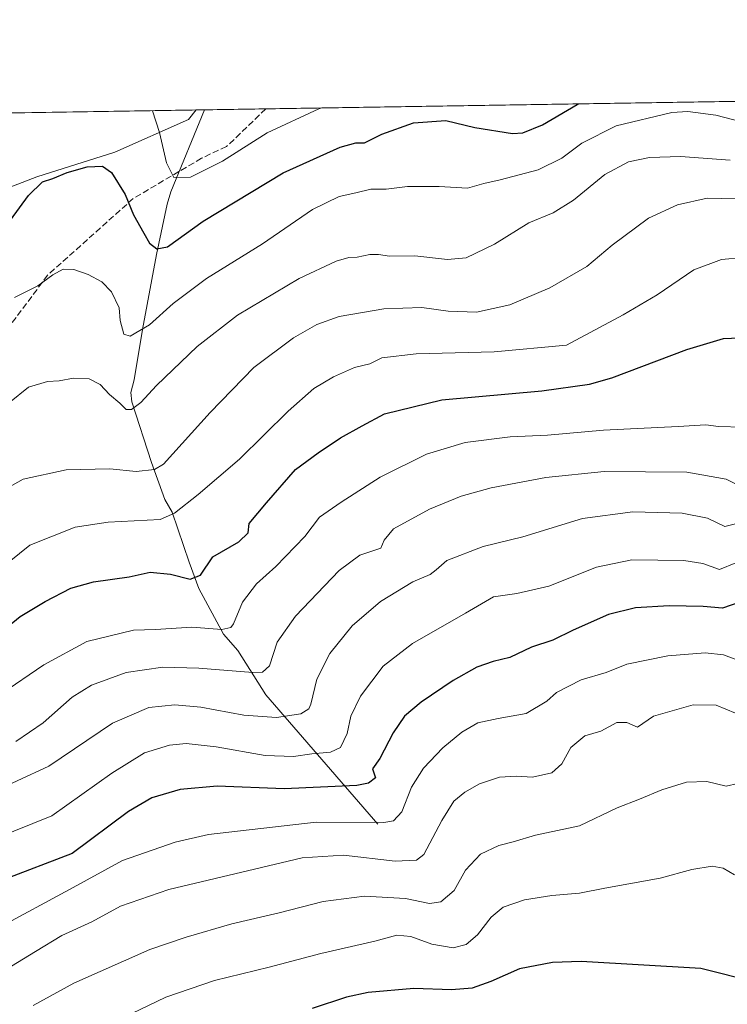
# Model space of a CAD drawing. Units: metres. Extents: x 606508 to 609927, y 4789417 to 4791785.
# Drawn here: x 608361 to 608546, y 4791527 to 4791785 of the extents above; entities that cross this region are included whole.
import ezdxf

# ---------------------------------------------------------------- set-up
doc = ezdxf.new("R2010")
doc.units = ezdxf.units.M
doc.header["$MEASUREMENT"] = 0
doc.linetypes.add('DGN Style 3', pattern=[2.307223458686699, 1.648016756204785, -0.6592067024819142])
for name, color, linetype, lineweight in [('Arbolado forestal CxS', 92, 'Continuous', 0), ('Comarca CxS', 21, 'Continuous', 0), ('Comunidad Autónoma CxS', 142, 'Continuous', 0), ('Corriente natural lineal', 142, 'Continuous', 13), ('Curva de nivel maestra', 30, 'Continuous', 30), ('Curva de nivel normal', 30, 'Continuous', 0), ('Municipio CxS', 4, 'Continuous', 0), ('Pastizal CxS', 92, 'Continuous', 0), ('Provincia CxS', 1, 'Continuous', 0), ('Senda', 7, 'DGN Style 3', 0)]:
    doc.layers.add(name, color=color, linetype=linetype, lineweight=lineweight)

msp = doc.modelspace()

# ---------------------------------------------------------------- linework, layer by layer
at = {"layer": 'Arbolado forestal CxS', "color": 92, "linetype": 'Continuous', "lineweight": 0, "extrusion": (-0.1092050541191874, -0.001743561125619338, 0.9940177142030351), "elevation": -74581.22870283373, "flags": 128}
msp.add_lwpolyline([(-4781438.137675112, 680670.4137396303), (-4781438.137675111, 680751.6569507257)], dxfattribs=at)
at = {"layer": 'Arbolado forestal CxS', "color": 92, "linetype": 'Continuous', "lineweight": 0}
msp.add_polyline3d([(608331.1934000002, 4791725.8101, 213.9968999999983), (608330.9145000001, 4791734.719900001, 212.3313000000053), (608329.8091000002, 4791747.615900001, 209.5527000000002), (608323.9358999999, 4791758.507099999, 206.9208999999973), (608324.0957000004, 4791759.9847, 206.5553000000073), (608407.2061999999, 4791761.311699999, 215.9336000000039), (608405.2339000005, 4791758.8203, 217.0850000000064), (608385.9244999997, 4791750.238100001, 223.2556000000041), (608365.5422999999, 4791743.8015, 224.3319000000047), (608351.5966999996, 4791738.437700001, 220.679999999993), (608340.3331000004, 4791730.928500001, 215.829700000002)], close=True, dxfattribs=at)
msp.add_polyline3d([(608407.2062999997, 4791761.311799999, 215.9336000000039), (608405.2339000005, 4791758.8203, 217.0850000000064), (608385.9244999997, 4791750.238100001, 223.2556000000041), (608365.5422999999, 4791743.8015, 224.3319000000047), (608351.5966999996, 4791738.437700001, 220.679999999993), (608340.3331000004, 4791730.928500001, 215.829700000002), (608331.1934000002, 4791725.8101, 213.9968999999983)], dxfattribs=at)
at = {"layer": 'Comarca CxS', "color": 21, "linetype": 'Continuous', "lineweight": 0, "flags": 128}
msp.add_lwpolyline([(607669.0483459437, 4789435.378649591), (606543.9000008232, 4789417.439982072), (606520.7638999994, 4790887.943700001), (606518.7726999995, 4791014.502300001), (606509.4947999998, 4791604.1961), (606508.5808313804, 4791662.283698381), (606507.9219999996, 4791704.159100001), (606507.5000008233, 4791730.97998205), (609888.9500008489, 4791784.96998205), (609909.1438400169, 4790540.749840961), (609926.5000008476, 4789471.369982075), (607780.6411000006, 4789437.157900001), (607725.8883321714, 4789436.284844222)], close=True, dxfattribs=at)
at = {"layer": 'Comunidad Autónoma CxS', "color": 142, "linetype": 'Continuous', "lineweight": 0, "flags": 128}
msp.add_lwpolyline([(607669.0483459437, 4789435.378649591), (606543.9000008232, 4789417.439982072), (606520.7638999994, 4790887.943700001), (606518.7726999995, 4791014.502300001), (606509.4947999998, 4791604.1961), (606508.5808313804, 4791662.283698381), (606507.9219999996, 4791704.159100001), (606507.5000008233, 4791730.97998205), (609888.9500008489, 4791784.96998205), (609909.1438400169, 4790540.749840961), (609926.5000008476, 4789471.369982075), (607780.6411000006, 4789437.157900001), (607725.8883321714, 4789436.284844222)], close=True, dxfattribs=at)
at = {"layer": 'Corriente natural lineal', "color": 142, "linetype": 'Continuous', "lineweight": 13}
msp.add_polyline3d([(608454.8000999996, 4791574.2401, 279.4425000000047), (608425.4501, 4791608.0801, 261.6389000000054), (608418.0900999998, 4791619.6601, 256.9471000000049), (608414.3601000002, 4791623.950099999, 255.286300000007), (608407.8901000004, 4791635.970100001, 250.6052999999956), (608405.3701, 4791642.8301, 248.3236000000034), (608400.9501, 4791655.970100001, 244.0038000000059), (608398.9801000003, 4791659.280099999, 242.5869999999995), (608395.5301000001, 4791668.9301, 239.0443999999989), (608390.3701, 4791684.890100001, 234.7455999999947), (608390.1601, 4791687.3101, 234.2347000000009), (608390.9501, 4791690.620100001, 233.4035000000004), (608393.1300999997, 4791703.7601, 229.7673000000068), (608396.8101000005, 4791723.4901, 225.5632999999943), (608399.6700999998, 4791736.6601, 221.9447999999975), (608400.5500999996, 4791739.860099999, 221.1420000000071), (608409.3601000002, 4791761.340100001, 215.5396000000037), (608409.3624999998, 4791761.346100001, 215.5378000000055)], dxfattribs=at)
at = {"layer": 'Curva de nivel maestra', "color": 30, "linetype": 'Continuous', "lineweight": 30, "flags": 128}
for points, elevation in [([(608356.2199999997, 4791729.200099999), (608363.3099999996, 4791738.920100001), (608366.9800000006, 4791742.520099999), (608369.6900000004, 4791743.360099999), (608373.4199999999, 4791744.960100001), (608378.6799999997, 4791746.420100001), (608382.6900000004, 4791746.590100001), (608385.0800000001, 4791744.960100001), (608388.6200000001, 4791739.1601), (608390.8200000003, 4791733.850099999), (608393.5599999996, 4791729.0701), (608395.0199999996, 4791726.4301), (608396.9299999997, 4791724.960100001), (608399.7199999997, 4791725.470100001), (608409.0599999996, 4791732.170100001), (608430.0199999996, 4791744.860099999), (608444.9000000004, 4791751.600099999), (608449.0199999996, 4791752.7301), (608451.3200000003, 4791752.7401), (608455.8499999996, 4791754.950099999), (608464.1100000005, 4791757.970100001), (608472.5599999996, 4791758.520099999), (608480.1500000004, 4791756.7301), (608490.04, 4791755.130100001), (608492.7699999996, 4791755.370100001), (608497.8799999999, 4791757.4001), (608506.9400000004, 4791762.710100001), (608507.3672000002, 4791762.910900001)], 225), ([(608347.3399999999, 4791617.460100001), (608361.1699999999, 4791628.630100001), (608367.7000000002, 4791632.5001), (608374.4400000004, 4791636.0701), (608380.3499999996, 4791637.720100001), (608389.6600000003, 4791639.0001), (608395.2199999997, 4791640.2401), (608400.4900000002, 4791639.7301), (608405.6900000004, 4791638.360099999), (608408.3200000003, 4791639.440099999), (608411.6200000001, 4791644.210100001), (608418.3799999999, 4791648.210100001), (608420.79, 4791650.540100001), (608421.0800000001, 4791653.0001), (608425.6500000004, 4791658.360099999), (608433.25, 4791667.090100001), (608439.1399999997, 4791671.470100001), (608445, 4791675.460100001), (608450.6799999997, 4791678.5601), (608456.54, 4791681.700099999), (608471.5099999999, 4791685.4101), (608497.7300000006, 4791687.690099999), (608510.2100000001, 4791689.450099999), (608516.0300000003, 4791691.100099999), (608535.6600000003, 4791698.5601), (608545.29, 4791701.4101), (608549.4900000002, 4791701.6601)], 250), ([(608549.7699999996, 4791632.450099999), (608545, 4791630.800100001), (608539.9699999997, 4791631.210100001), (608531.0599999996, 4791631.420100001), (608522.1900000004, 4791630.920100001), (608515.1900000004, 4791629.1501), (608505.9199999999, 4791625.040100001), (608500.5800000001, 4791622.420100001), (608494.9800000006, 4791620.610099999), (608489.3099999996, 4791617.9001), (608484.9800000006, 4791616.800100001), (608480.6900000004, 4791615.3201), (608474.5, 4791611.880100001), (608466.1500000004, 4791606.1501), (608461.79, 4791602.450099999), (608458.7699999996, 4791598.1501), (608455.2699999996, 4791591.370100001), (608453.3499999996, 4791588.690099999), (608454.1399999997, 4791586.340100001), (608452.3600000005, 4791584.960100001), (608449.2999999998, 4791584.3101), (608430.2999999998, 4791583.460100001), (608412.7400000002, 4791584.1601), (608402.9900000002, 4791583.2401), (608395.5800000001, 4791581.090100001), (608389.4800000006, 4791577.4801), (608374.7800000003, 4791566.550100001), (608356.4800000006, 4791559.540100001)], 275), ([(608553.54, 4791532.790100001), (608539.2999999998, 4791536.390100001), (608508, 4791538.200099999), (608500.54, 4791537.920100001), (608491.8899999997, 4791536.290100001), (608484.4000000004, 4791532.9901), (608479.5099999999, 4791531.270099999), (608474.0300000003, 4791530.780099999), (608464.2000000002, 4791531.120100001), (608452.2599999999, 4791530.110099999), (608446.5599999996, 4791528.9001), (608437.5700000003, 4791525.870100001)], 300)]:
    msp.add_lwpolyline(points, dxfattribs=dict(at, elevation=elevation))
at = {"layer": 'Curva de nivel normal', "color": 30, "linetype": 'Continuous', "lineweight": 0, "flags": 128}
for points, elevation in [([(608359.7000000002, 4791712.220000001), (608365.7800000003, 4791715.199999999), (608369.7100000001, 4791718.08), (608372.3600000005, 4791719.59), (608375.2100000001, 4791719.5), (608378.9600000001, 4791718.189999999), (608382.5199999996, 4791716.279999999), (608385.0499999998, 4791713.65), (608387.0300000003, 4791709.5), (608387.29, 4791706.16), (608388.25, 4791702.619999999), (608389.9000000004, 4791702.09), (608395.0099999999, 4791705.050000001), (608401.2199999997, 4791710.619999999), (608409.8899999997, 4791717.140000001), (608424.5599999996, 4791726.230000001), (608437.6799999997, 4791735.230000001), (608444.6600000003, 4791738.66), (608448.9900000002, 4791739.58), (608452.9400000004, 4791740.59), (608456.9600000001, 4791740.59), (608462.5800000001, 4791741.289999999), (608470.8099999996, 4791741.279999999), (608478.29, 4791740.84), (608482.5599999996, 4791742.060000001), (608486.8300000001, 4791742.99), (608496.79, 4791745.66), (608502.9600000001, 4791748.730000001), (608508.1799999997, 4791752.640000001), (608517.1699999999, 4791757.130000001), (608531.7400000002, 4791760.680000001), (608535.9500000002, 4791760.930000001), (608543.29, 4791759.960000001), (608553.9699999997, 4791757.180000001)], 230), ([(608395.8098999998, 4791761.129699999), (608397.6399999997, 4791755.430000001), (608399.4400000004, 4791747.439999999), (608401.4000000004, 4791743.66), (608405.7699999996, 4791743.67), (608414.1200000001, 4791747.92), (608425.7699999996, 4791755.350000001), (608439.3200000003, 4791761.58), (608439.8354000002, 4791761.832699999)], 220), ([(608358.3300000001, 4791684.699999999), (608363.3300000001, 4791688.680000001), (608368.3300000001, 4791690.180000001), (608371.3300000001, 4791690.33), (608375.0999999996, 4791691.060000001), (608379.2400000002, 4791690.91), (608382.0800000001, 4791689.4), (608384.5300000003, 4791686.730000001), (608387.2199999997, 4791684.529999999), (608388.8799999999, 4791682.83), (608390.3200000003, 4791682.859999999), (608392.7100000001, 4791684.680000001), (608396.8799999999, 4791689.100000001), (608407.4800000006, 4791699.34), (608418.04, 4791707.529999999), (608434.1799999997, 4791717.15), (608443.8799999999, 4791721.710000001), (608447.1799999997, 4791722.67), (608449.3700000001, 4791722.77), (608452.6500000004, 4791723.470000001), (608454.9800000006, 4791723.480000001), (608457.8099999996, 4791723), (608464.5, 4791723.09), (608472.9900000002, 4791722.119999999), (608477.8600000005, 4791722.550000001), (608485.3099999996, 4791726.140000001), (608494.3099999996, 4791731.77), (608500.6500000004, 4791734.41), (608505.9800000006, 4791737.66), (608514.2199999997, 4791744.42), (608520.3600000005, 4791747.74), (608525.8600000005, 4791748.880000001), (608534.0499999998, 4791749.16), (608546.9900000002, 4791748.180000001)], 235), ([(608354.7100000001, 4791660.600000001), (608361.8899999997, 4791664.57), (608373.1500000004, 4791667), (608384.5999999996, 4791667.27), (608391.5099999999, 4791666.59), (608396.3300000001, 4791667.119999999), (608398.6699999999, 4791668.539999999), (608410.8499999996, 4791682.039999999), (608422.3600000005, 4791693.869999999), (608432.6799999997, 4791701.66), (608438.7800000003, 4791705.130000001), (608444.6600000003, 4791707.180000001), (608456.3200000003, 4791709.220000001), (608466.3099999996, 4791709.560000001), (608473.2199999997, 4791708.600000001), (608480.5999999996, 4791708.34), (608489.3600000005, 4791710.24), (608499.79, 4791714.730000001), (608509.4699999997, 4791720.32), (608516.1500000004, 4791725.92), (608525.6200000001, 4791732.960000001), (608533.2199999997, 4791736.460000001), (608540.9699999997, 4791738.199999999), (608548.7100000001, 4791738.039999999)], 240), ([(608352.7699999996, 4791638.59), (608363.6699999999, 4791647.27), (608375.54, 4791651.99), (608384.1500000004, 4791653.310000001), (608397.7999999998, 4791654.060000001), (608401.5599999996, 4791655.66), (608407.7400000002, 4791660.539999999), (608418.5800000001, 4791669.850000001), (608431.29, 4791682.439999999), (608437.9900000002, 4791688.33), (608443.1600000003, 4791691.430000001), (608448.6600000003, 4791693.810000001), (608452.7199999997, 4791694.800000001), (608455.8200000003, 4791696.42), (608464.7699999996, 4791697.430000001), (608485.2300000006, 4791697.939999999), (608504.1699999999, 4791699.720000001), (608518.9800000006, 4791707.66), (608527.8799999999, 4791712.84), (608537.5300000003, 4791719.4), (608544.7599999999, 4791722.15), (608550.5599999996, 4791722.680000001)], 245.0000000000001), ([(608356.1200000001, 4791608.26), (608367.3300000001, 4791615.980000001), (608378.6200000001, 4791622.060000001), (608390.7800000003, 4791625.01), (608396.6100000005, 4791625.230000001), (608406.1200000001, 4791625.789999999), (608413.9400000004, 4791625.24), (608416.2800000003, 4791625.699999999), (608416.9900000002, 4791626.689999999), (608419.3200000003, 4791632.380000001), (608423.0199999996, 4791637.180000001), (608428.1100000005, 4791641.689999999), (608435.6900000004, 4791649.600000001), (608439.54, 4791654.65), (608445.1799999997, 4791658.57), (608455.4199999999, 4791665.119999999), (608467.5, 4791671.180000001), (608477.6299999999, 4791674.189999999), (608489.4100000003, 4791675.640000001), (608499.2100000001, 4791676.109999999), (608513.8600000005, 4791677.42), (608533.3700000001, 4791678.359999999), (608540.6100000005, 4791678.82), (608543.9400000004, 4791678.41), (608550.3499999996, 4791678.210000001)], 255), ([(608360, 4791595.82), (608367.1299999999, 4791600.77), (608374.79, 4791607.430000001), (608379.8300000001, 4791610.58), (608388.9199999999, 4791613.960000001), (608398.4699999997, 4791615.369999999), (608407.9000000004, 4791615.109999999), (608422.0300000003, 4791613.939999999), (608424.5700000003, 4791613.99), (608426.4500000002, 4791615.689999999), (608428.4400000004, 4791621.880000001), (608433.2100000001, 4791628.67), (608444.6799999997, 4791640.65), (608450.0700000003, 4791644.710000001), (608455.5300000003, 4791646.51), (608456.4199999999, 4791648.59), (608458.8399999999, 4791651.58), (608468.3099999996, 4791656.74), (608476.5599999996, 4791660.130000001), (608484.4400000004, 4791662.300000001), (608498.7599999999, 4791664.99), (608514.0199999996, 4791666.600000001), (608535.7000000002, 4791666.380000001), (608545.9699999997, 4791664.58), (608549.6399999997, 4791662.779999999)], 260), ([(608351.9500000002, 4791581.67), (608368.6600000003, 4791589.390000001), (608385.3200000003, 4791600.640000001), (608394.8300000001, 4791604.76), (608401.6699999999, 4791605.439999999), (608408.4500000002, 4791604.810000001), (608419.7199999997, 4791602.730000001), (608428.2699999996, 4791602.17), (608434.6200000001, 4791603.119999999), (608436.6900000004, 4791604.380000001), (608437.2599999999, 4791605.640000001), (608438.8300000001, 4791612.220000001), (608442.1699999999, 4791618.880000001), (608448.0999999996, 4791626.199999999), (608455.4600000001, 4791632.52), (608463.9100000003, 4791637.710000001), (608468.4800000006, 4791639.59), (608470.0700000003, 4791640.789999999), (608472.8399999999, 4791643.310000001), (608482.3099999996, 4791646.949999999), (608492.7400000002, 4791649.52), (608508.3399999999, 4791654.25), (608521.4900000002, 4791656.050000001), (608534.4600000001, 4791655.699999999), (608541.1200000001, 4791654.359999999), (608545.5800000001, 4791652.15), (608550.1600000003, 4791653.300000001)], 265), ([(608354.4000000004, 4791570.350000001), (608369.4600000001, 4791576.4), (608385.1200000001, 4791587.58), (608393.7199999997, 4791592.869999999), (608400.2300000006, 4791594.91), (608404.5599999996, 4791595.300000001), (608412.4600000001, 4791594.449999999), (608425.3200000003, 4791592.15), (608432.6900000004, 4791591.890000001), (608437.4600000001, 4791592.630000001), (608442.3600000005, 4791593.08), (608444.9900000002, 4791594.32), (608446.75, 4791597.99), (608447.7300000006, 4791602.49), (608450.2100000001, 4791607.75), (608456.2000000002, 4791615.600000001), (608463.8200000003, 4791621.550000001), (608477.7100000001, 4791629.52), (608485.04, 4791633.76), (608491.1299999999, 4791634.640000001), (608499.5, 4791636.58), (608512.0300000003, 4791641.57), (608521.2300000006, 4791643.41), (608534.8499999996, 4791643.27), (608539.8899999997, 4791642.460000001), (608544.2400000002, 4791640.9), (608548.5199999996, 4791642.630000001)], 270), ([(608548.7699999996, 4791617.27), (608545.2999999998, 4791618.539999999), (608540.5099999999, 4791619.100000001), (608530.6799999997, 4791618.32), (608519.9900000002, 4791616.109999999), (608514.5700000003, 4791613.949999999), (608507.9800000006, 4791611.980000001), (608501.54, 4791608.730000001), (608498.9800000006, 4791606.449999999), (608493.6200000001, 4791603.15), (608486.3099999996, 4791601.890000001), (608480.9800000006, 4791600.77), (608476.7999999998, 4791598.279999999), (608471.79, 4791594.220000001), (608466.7300000006, 4791588.880000001), (608463.6100000005, 4791583.869999999), (608461.0800000001, 4791577.41), (608458.8600000005, 4791575.050000001), (608456.3200000003, 4791574.65), (608438.6600000003, 4791574.720000001), (608410.4299999997, 4791571.480000001), (608401.7199999997, 4791569.439999999), (608387.9600000001, 4791564.699999999), (608374.0999999996, 4791557.050000001), (608355.5599999996, 4791547.09)], 280), ([(608548.4500000002, 4791603.279999999), (608543.3399999999, 4791605.369999999), (608537.2999999998, 4791605.5), (608526.9800000006, 4791602.460000001), (608522.7599999999, 4791599.58), (608519.9199999999, 4791600.800000001), (608517.3799999999, 4791600.859999999), (608513.1399999997, 4791598.550000001), (608508.9800000006, 4791597.32), (608505.3099999996, 4791594.26), (608502.9800000006, 4791589.970000001), (608500.3099999996, 4791587.66), (608495.3099999996, 4791586.470000001), (608490.9800000006, 4791586.779999999), (608486.6500000004, 4791586.52), (608481.3700000001, 4791584.779999999), (608477.5099999999, 4791582.600000001), (608474.7100000001, 4791580.220000001), (608471.5099999999, 4791575.16), (608466.79, 4791566.220000001), (608464.8600000005, 4791564.74), (608459.3200000003, 4791564.470000001), (608445.8200000003, 4791566.050000001), (608434.9699999997, 4791565.42), (608424.3300000001, 4791562.84), (608400.04, 4791557.109999999), (608387.3899999997, 4791552.680000001), (608379.8799999999, 4791548.609999999), (608372.0899999999, 4791545), (608365.1600000003, 4791540.83), (608348.2100000001, 4791530.51)], 285), ([(608552.04, 4791585.51), (608545.9800000006, 4791584.109999999), (608540.9100000003, 4791585.359999999), (608535.6200000001, 4791585.199999999), (608529.1399999997, 4791583.15), (608523.3099999996, 4791580.710000001), (608517.4600000001, 4791578.460000001), (608507.5599999996, 4791573.76), (608496.0300000003, 4791571.33), (608490.2199999997, 4791569.539999999), (608486.4800000006, 4791568.640000001), (608481.6500000004, 4791566.300000001), (608477.7699999996, 4791562.16), (608474.7400000002, 4791556.800000001), (608471.3099999996, 4791553.82), (608468.3099999996, 4791553.449999999), (608461.9800000006, 4791554.720000001), (608451.2699999996, 4791555.33), (608440.4400000004, 4791553.9), (608428.9199999999, 4791550.960000001), (608416.5800000001, 4791548.08), (608404.6399999997, 4791544.57), (608395.0999999996, 4791541.380000001), (608375.1799999997, 4791532.539999999), (608364.5800000001, 4791526.730000001)], 290), ([(608548.1500000004, 4791560.890000001), (608545.1799999997, 4791562.65), (608542.2999999998, 4791563.189999999), (608536.9699999997, 4791562.300000001), (608528.7199999997, 4791560.060000001), (608514.2199999997, 4791557.4), (608507.54, 4791556.109999999), (608500.3200000003, 4791555.539999999), (608493.1699999999, 4791554.34), (608487.6299999999, 4791552.41), (608484.4900000002, 4791549.850000001), (608480.8399999999, 4791545.220000001), (608477.9400000004, 4791542.699999999), (608474.4800000006, 4791541.77), (608468.9299999997, 4791542.76), (608463.4400000004, 4791544.789999999), (608459.7400000002, 4791545.100000001), (608454.0199999996, 4791543.560000001), (608439.8799999999, 4791540.32), (608426.3200000003, 4791536.720000001), (608411.9900000002, 4791533.25), (608399.3200000003, 4791528.850000001), (608379.2800000003, 4791519.230000001)], 295)]:
    msp.add_lwpolyline(points, dxfattribs=dict(at, elevation=elevation))
at = {"layer": 'Municipio CxS', "color": 4, "linetype": 'Continuous', "lineweight": 0, "flags": 128}
msp.add_lwpolyline([(606507.5000008233, 4791730.97998205), (609888.9500008489, 4791784.96998205), (609909.1438400169, 4790540.749840961), (609905.8749999994, 4790538.327)], dxfattribs=at)
at = {"layer": 'Pastizal CxS', "color": 92, "linetype": 'Continuous', "lineweight": 0, "extrusion": (-0.08118251261866549, -0.001296159388205091, 0.9966984095581575), "elevation": -55388.61939624586, "flags": 128}
msp.add_lwpolyline([(-4781438.100492559, 682599.8962154556), (-4781438.100492559, 682743.4864291223)], dxfattribs=at)
at = {"layer": 'Pastizal CxS', "color": 92, "linetype": 'Continuous', "lineweight": 0, "extrusion": (0.1805376196174572, 0.002888534997364476, 0.9835638384306488), "elevation": 123893.9435918477, "flags": 128}
msp.add_lwpolyline([(4781415.068195223, -673688.4138137944), (4781415.068195222, -673690.6064279305)], dxfattribs=at)
at = {"layer": 'Pastizal CxS', "color": 92, "linetype": 'Continuous', "lineweight": 0, "extrusion": (-0.05899484340169845, -0.0009420920049285698, 0.9982578429016541), "elevation": -40192.13281920947, "flags": 128}
msp.add_lwpolyline([(-4781436.002447554, 683661.5710789232), (-4781436.002447555, 683677.6822974933)], dxfattribs=at)
at = {"layer": 'Pastizal CxS', "color": 92, "linetype": 'Continuous', "lineweight": 0}
for points in [[(608273.6880999999, 4791526.110400001, 268.2820999999968), (608289.4886999996, 4791572.248400001, 252.0620000000054), (608299.6012000004, 4791582.3608, 250.5869999999995), (608314.1377999998, 4791588.681100001, 252.4539999999979), (608319.8260000005, 4791595.633300001, 251.4795000000013), (608326.1464000001, 4791606.377800001, 248.9207000000024), (608328.6743999999, 4791624.706599999, 241.7131999999983), (608319.8260000005, 4791634.187000001, 234.3972000000067), (608323.8126999997, 4791660.646500001, 230.0345999999991), (608323.7692999998, 4791660.849500001, 229.9361999999965), (608329.0740999999, 4791667.292500001, 230.2320999999938), (608330.9159000004, 4791677.978499999, 227.3148999999976), (608331.6520999996, 4791711.1395, 218.8249000000069), (608331.1967000002, 4791725.704700001, 214.0314000000071), (608331.1934000002, 4791725.8101, 213.9968999999983), (608340.3331000004, 4791730.928500001, 215.829700000002), (608351.5966999996, 4791738.437700001, 220.679999999993), (608365.5422999999, 4791743.8015, 224.3319000000047), (608385.9244999997, 4791750.238100001, 223.2556000000041), (608405.2339000005, 4791758.8203, 217.0850000000064), (608407.2061999999, 4791761.311699999, 215.9336000000039), (608741.2509000005, 4791766.645199999, 220.0295999999944)], [(608407.2062999997, 4791761.311799999, 215.9336000000039), (608405.2339000005, 4791758.8203, 217.0850000000064), (608385.9244999997, 4791750.238100001, 223.2556000000041), (608365.5422999999, 4791743.8015, 224.3319000000047), (608351.5966999996, 4791738.437700001, 220.679999999993), (608340.3331000004, 4791730.928500001, 215.829700000002), (608331.1934000002, 4791725.8101, 213.9968999999983)]]:
    msp.add_polyline3d(points, dxfattribs=at)
at = {"layer": 'Provincia CxS', "color": 1, "linetype": 'Continuous', "lineweight": 0, "flags": 128}
msp.add_lwpolyline([(607669.0483459437, 4789435.378649591), (606543.9000008232, 4789417.439982072), (606520.7638999994, 4790887.943700001), (606518.7726999995, 4791014.502300001), (606509.4947999998, 4791604.1961), (606508.5808313804, 4791662.283698381), (606507.9219999996, 4791704.159100001), (606507.5000008233, 4791730.97998205), (609888.9500008489, 4791784.96998205), (609909.1438400169, 4790540.749840961), (609926.5000008476, 4789471.369982075), (607780.6411000006, 4789437.157900001), (607725.8883321714, 4789436.284844222)], close=True, dxfattribs=at)
at = {"layer": 'Senda', "color": 7, "linetype": 'DGN Style 3', "lineweight": 0}
msp.add_polyline3d([(608425.4435999999, 4791761.6029, 218.3899999999994), (608425.4417000003, 4791761.600099999, 218.3910000000033), (608415.1917000003, 4791751.7401, 229.5547999999981), (608408.6416999997, 4791748.670100001, 230.7949999999983), (608390.7659, 4791738.1325, 243.2237000000023), (608368.3290999997, 4791718.024300001, 230.1321999999927), (608345.0459000003, 4791686.6975, 232.2263999999996), (608323.4901000002, 4791660.765100001, 250.0264000000025)], dxfattribs=at)

doc.saveas('drawing.dxf')
